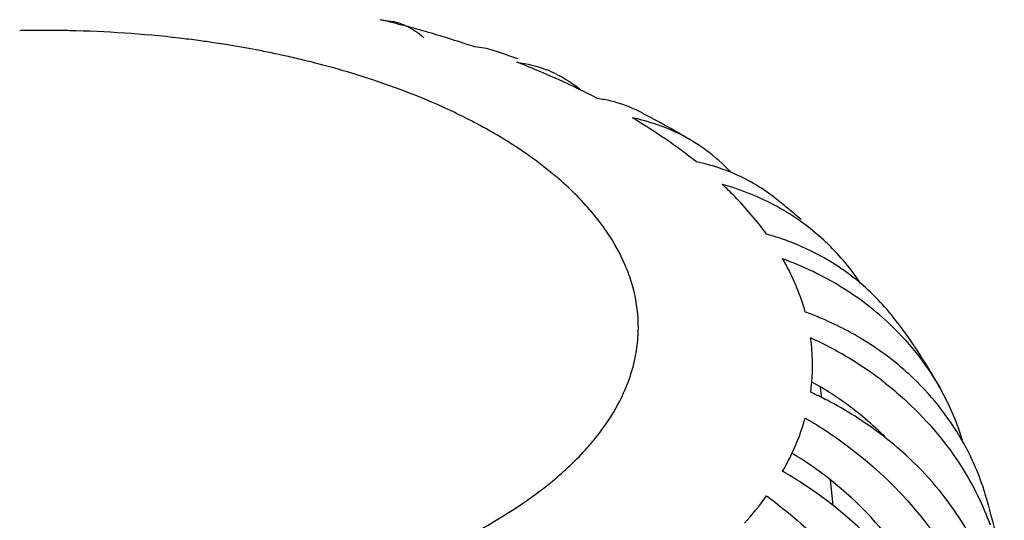
# Model space of a CAD drawing. Units: millimetres. Extents: x -1 to 1313, y -1 to 1857.
# Drawn here: x 734 to 738, y 1108 to 1110 of the extents above; entities that cross this region are included whole.
import ezdxf

# ---------------------------------------------------------------- set-up
doc = ezdxf.new("R2010")
doc.units = ezdxf.units.MM
doc.header["$LTSCALE"] = 121
doc.layers.add('GEOM', color=7, linetype='CONTINUOUS')

msp = doc.modelspace()

# ---------------------------------------------------------------- linework, layer by layer
at = {"layer": 'GEOM', "color": 7, "linetype": 'CONTINUOUS'}
for p, q in [((735.5289, 1109.8393), (735.589, 1109.8303)), ((737.5481, 1108.152), (737.5513, 1108.1227)), ((737.5513, 1108.1227), (737.5533, 1108.1044)), ((737.5937, 1107.7262), (737.5967, 1107.6977)), ((737.5967, 1107.6977), (737.6063, 1107.609))]:
    msp.add_line(p, q, dxfattribs=at)
for centre, radius, start, end in [((734.2211, 1104.4607), 5.5354, 75.7063, 76.3341), ((734.2462, 1104.5594), 5.4335, 75.1347, 75.7062), ((735.5118, 1109.5173), 0.3224, 66.428, 76.1499), ((734.2875, 1104.7135), 5.274, 73.9022, 75.1382), ((734.3812, 1105.0335), 4.9405, 71.3401, 73.9173), ((734.3734, 1104.7209), 5.2513, 70.1081, 71.4161), ((734.644, 1105.7671), 4.1611, 67.2603, 68.7145), ((734.7794, 1106.0861), 3.8145, 64.2235, 67.2839), ((736.0838, 1109.0764), 0.5719, 63.5211, 68.5964), ((734.8787, 1106.2962), 3.5822, 64.0658, 64.1928), ((734.9283, 1106.3973), 3.4696, 62.5805, 64.0731), ((736.4462, 1108.8757), 0.6067, 76.5835, 82.4317), ((736.4524, 1108.9024), 0.5792, 62.7126, 76.5739), ((734.7318, 1105.5543), 4.3435, 62.6119, 62.7923), ((735.1802, 1106.8567), 2.9455, 59.0179, 59.2688), ((736.5018, 1108.4957), 0.9116, 70.8442, 78.3802), ((735.2858, 1107.029), 2.7434, 55.5151, 59.0571), ((734.8228, 1105.7257), 4.1494, 58.9438, 62.6383), ((736.5196, 1108.547), 0.8573, 58.8099, 70.8477), ((735.4946, 1107.3319), 2.3755, 51.3178, 55.5278), ((736.5297, 1108.5657), 0.836, 53.8422, 58.7325), ((736.5231, 1108.5577), 0.8464, 43.4758, 53.8032), ((736.8167, 1108.3511), 0.8502, 58.9404, 67.9234), ((735.855, 1107.7567), 1.8182, 44.3352, 46.8555), ((736.7654, 1107.8995), 1.2296, 67.8631, 74.2917), ((736.8231, 1108.3628), 0.8369, 51.648, 58.9034), ((736.7896, 1107.959), 1.1654, 61.2653, 67.8621), ((735.251, 1106.3667), 3.3777, 50.5003, 51.7452), ((736.8143, 1108.0049), 1.1133, 54.4108, 61.2472), ((735.3017, 1106.4281), 3.298, 49.1095, 50.5007), ((736.833, 1108.0313), 1.0809, 47.43, 54.4006), ((736.9649, 1107.6585), 1.2429, 70.2557, 74.2783), ((736.987, 1107.7181), 1.1793, 61.9988, 70.2848), ((736.8425, 1108.0422), 1.0665, 45.9244, 47.4119), ((736.8392, 1108.0394), 1.0708, 33.3687, 45.899), ((736.8532, 1107.309), 1.5248, 64.2805, 69.9787), ((736.3505, 1108.1513), 1.1827, 28.3614, 29.9444), ((737.0207, 1107.7819), 1.1072, 49.8913, 61.9883), ((736.884, 1107.3726), 1.4542, 58.4613, 64.2843), ((736.9196, 1107.4311), 1.3857, 52.4062, 58.4511), ((737.0432, 1107.8113), 1.0701, 36.4791, 49.8012), ((736.9539, 1107.4757), 1.3294, 46.1907, 52.4036), ((736.95, 1107.0459), 1.5447, 67.4711, 69.9652), ((736.9676, 1107.0874), 1.4996, 62.782, 67.4828), ((736.9918, 1107.1351), 1.4462, 59.0731, 62.7726), ((735.7817, 1106.8614), 2.6499, 29.245, 36.8053), ((736.7609, 1106.7647), 1.7769, 60.0897, 65.2734), ((736.6233, 1108.2536), 0.8896, 354.9137, 8.0829), ((736.7921, 1106.8186), 1.7146, 54.8397, 60.0958), ((736.8245, 1106.8655), 1.6577, 51.9458, 54.8226), ((736.6179, 1108.2547), 0.8952, 351.907, 354.8738), ((736.7717, 1106.8332), 1.5318, 57.3284, 61.201), ((735.8555, 1106.905), 2.5642, 28.6075, 29.1988), ((736.7514, 1106.4949), 1.7989, 64.2971, 65.264), ((736.7581, 1106.5087), 1.7835, 62.0128, 64.2992), ((736.8138, 1106.8967), 1.4556, 47.1784, 57.3757), ((737.0342, 1107.5458), 1.2224, 17.1827, 28.6685), ((736.7942, 1106.5735), 1.7094, 52.0693, 62.0629), ((736.8604, 1106.9495), 1.3852, 44.6283, 47.1061), ((737.1374, 1107.3009), 1.2232, 17.153, 29.6676), ((736.3795, 1108.3401), 1.1496, 330.0269, 334.6337), ((736.5139, 1106.3541), 1.747, 57.2034, 58.8181), ((736.5235, 1106.3688), 1.7295, 52.695, 57.2071), ((736.3825, 1106.046), 1.9857, 56.9925, 60.0038), ((735.9533, 1106.9366), 2.4612, 7.5054, 17.1234)]:
    msp.add_arc(centre, radius, start, end, dxfattribs=at)
at = {"layer": 'GEOM', "color": 9, "linetype": 'CONTINUOUS'}
for centre, radius, start, end in [((733.9871, 1104.3254), 5.4647, 90.9062, 91.2036), ((733.9871, 1104.3224), 5.4677, 90.3524, 90.9062), ((733.9871, 1104.3253), 5.4648, 89.6134, 90.3525), ((733.9872, 1104.3362), 5.4538, 89.1128, 89.6134), ((733.9874, 1104.3477), 5.4424, 88.8103, 89.1127), ((733.9919, 1104.4757), 5.3143, 83.3757, 88.8303), ((734.0126, 1104.6708), 5.1182, 82.3524, 83.354), ((734.0214, 1104.7369), 5.0515, 81.9531, 82.3512), ((734.0325, 1104.8145), 4.9731, 80.8951, 81.9549), ((734.0802, 1105.0983), 4.6853, 77.461, 80.9219), ((734.1447, 1105.3981), 4.3786, 76.4099, 77.4336), ((734.1897, 1105.5815), 4.1898, 74.3556, 76.4181), ((734.268, 1105.8598), 3.9007, 71.9947, 74.3607), ((734.3273, 1106.0454), 3.7058, 71.4584, 71.9794), ((734.4055, 1106.273), 3.4652, 68.4412, 71.4873), ((734.5444, 1106.6255), 3.0863, 65.7301, 68.436), ((734.6195, 1106.795), 2.9009, 65.4162, 65.7049), ((734.9486, 1107.4111), 2.2019, 57.7184, 58.3753), ((735.0382, 1107.5506), 2.0362, 54.3607, 57.7542), ((735.6219, 1108.2168), 1.1471, 37.4387, 39.3837), ((735.9253, 1108.4002), 0.7914, 19.45, 23.224), ((736.0268, 1108.4269), 0.6862, 355.9568, 6.1315), ((736.0168, 1108.4282), 0.6962, 348.2218, 355.9114)]:
    msp.add_arc(centre, radius, start, end, dxfattribs=at)
at = {"layer": 'GEOM', "color": 7, "linetype": 'CONTINUOUS'}
for points in [[(735.6407, 1109.8129), (735.6723, 1109.7991), (735.7018, 1109.7801), (735.728, 1109.7578)], [(736.0471, 1109.6981), (736.0197, 1109.7073), (735.9907, 1109.7127), (735.9619, 1109.7143)], [(736.1545, 1109.6444), (736.2016, 1109.6381), (736.2483, 1109.6262), (736.2925, 1109.6089)], [(736.3388, 1109.5884), (736.3769, 1109.5694), (736.413, 1109.5459), (736.4461, 1109.5192)], [(737.1362, 1109.139), (737.0856, 1109.1595), (737.0328, 1109.1753), (736.9793, 1109.1864)], [(737.3017, 1108.8549), (737.2575, 1108.9159), (737.2081, 1108.9734), (737.1555, 1109.0273)], [(737.4792, 1108.4971), (737.4584, 1108.572), (737.4281, 1108.6447), (737.3912, 1108.7131)], [(737.8742, 1108.4351), (737.966, 1108.3469), (738.0456, 1108.2439), (738.1067, 1108.1322)], [(737.9575, 1108.2099), (737.8895, 1108.2725), (737.8144, 1108.3281), (737.7351, 1108.3756)], [(738.2002, 1107.9063), (738.1361, 1108.0189), (738.0529, 1108.1222), (737.9575, 1108.2099)], [(737.4182, 1107.8476), (737.443, 1107.9), (737.4637, 1107.9545), (737.4792, 1108.0103)], [(738.1264, 1107.6378), (738.0458, 1107.7439), (737.95, 1107.8397), (737.845, 1107.9217)], [(738.1994, 1107.7825), (738.2514, 1107.6998), (738.295, 1107.6111), (738.3283, 1107.5193)], [(737.2008, 1107.5284), (737.2366, 1107.568), (737.2704, 1107.6094), (737.3017, 1107.6526)], [(738.2934, 1107.356), (738.2492, 1107.4558), (738.1925, 1107.5509), (738.1264, 1107.6378)]]:
    msp.add_open_spline(points, degree=3, dxfattribs=at)
at = {"layer": 'GEOM', "color": 9, "linetype": 'CONTINUOUS'}
for points, knots in [([(736.1032, 1109.2861), (736.0817, 1109.2993), (735.9918, 1109.3526), (735.8984, 1109.4), (735.8263, 1109.433)], [0, 0, 0, 0, 0.241371, 1, 1, 1, 1]), ([(736.6526, 1108.7123), (736.6298, 1108.7656), (736.591, 1108.8345), (736.5451, 1108.898), (736.5327, 1108.9142)], [0, 0, 0, 0, 0.740054, 1, 1, 1, 1]), ([(736.4782, 1107.8735), (736.4925, 1107.8896), (736.5457, 1107.9527), (736.592, 1108.0217), (736.6207, 1108.0755)], [0, 0, 0, 0, 0.260832, 1, 1, 1, 1]), ([(736.2566, 1107.6719), (736.2775, 1107.6877), (736.3561, 1107.7494), (736.4292, 1107.8184), (736.4782, 1107.8735)], [0, 0, 0, 0, 0.262029, 1, 1, 1, 1]), ([(731.6255, 1107.7453), (731.897, 1107.5102), (732.6575, 1107.1769), (733.9047, 1107.0123), (735.1707, 1107.1411), (735.9587, 1107.448), (736.2566, 1107.6719)], [0, 0, 0, 0, 0.221364, 0.494172, 0.77033, 1, 1, 1, 1])]:
    msp.add_open_spline(points, degree=3, knots=knots, dxfattribs=at)
for points in [[(736.3477, 1109.1085), (736.3083, 1109.1427), (736.267, 1109.1749), (736.2246, 1109.2054)], [(736.5085, 1108.9447), (736.46, 1109.0038), (736.4056, 1109.0584), (736.3477, 1109.1085)], [(736.7091, 1108.5002), (736.7031, 1108.5558), (736.6902, 1108.611), (736.6716, 1108.6637)], [(736.6207, 1108.0755), (736.6559, 1108.1415), (736.6831, 1108.2128), (736.6984, 1108.286)]]:
    msp.add_open_spline(points, degree=3, dxfattribs=at)
at = {"layer": 'GEOM', "color": 7, "linetype": 'CONTINUOUS'}
for points, knots in [([(737.8463, 1108.1708), (737.8815, 1108.1432), (738.0152, 1108.0295), (738.1298, 1107.8931), (738.1994, 1107.7825)], [0, 0, 0, 0, 0.255016, 1, 1, 1, 1]), ([(737.4792, 1108.0103), (737.5503, 1107.9693), (737.8172, 1107.7927), (738.0405, 1107.5478), (738.1593, 1107.3418)], [0, 0, 0, 0, 0.2566, 1, 1, 1, 1]), ([(738.0029, 1107.2493), (737.977, 1107.2965), (737.8607, 1107.4833), (737.7036, 1107.6438), (737.5716, 1107.7444)], [0, 0, 0, 0, 0.244835, 1, 1, 1, 1]), ([(738.1121, 1106.9897), (738.0778, 1107.0612), (737.915, 1107.344), (737.6707, 1107.5771), (737.4643, 1107.7112)], [0, 0, 0, 0, 0.243638, 1, 1, 1, 1]), ([(737.3017, 1107.6526), (737.5218, 1107.4926), (737.8938, 1107.0988), (738.0875, 1106.5869), (738.1163, 1106.3328)], [0, 0, 0, 0, 0.515437, 1, 1, 1, 1])]:
    msp.add_open_spline(points, degree=3, knots=knots, dxfattribs=at)

doc.saveas('drawing.dxf')
